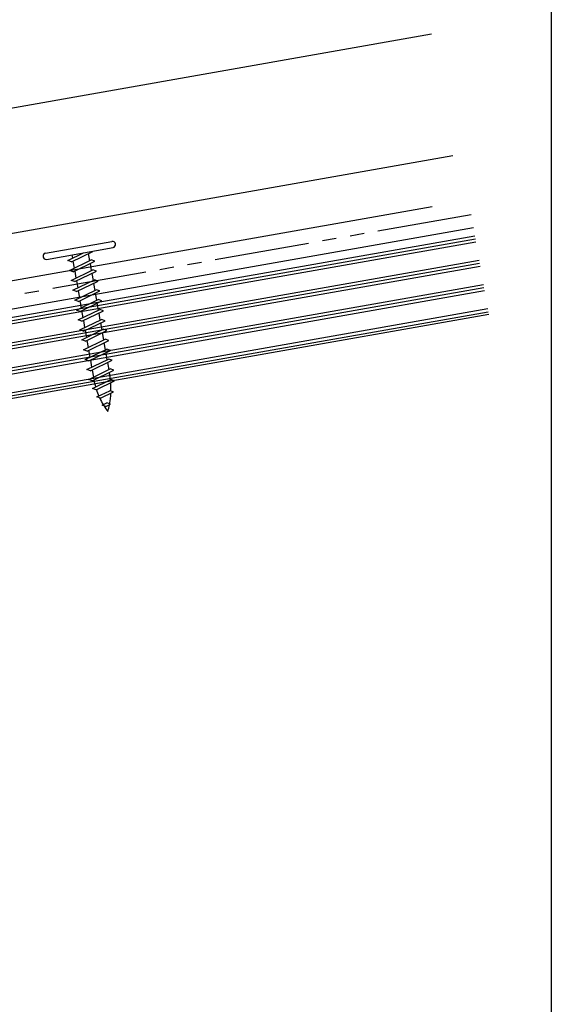
# Model space of a CAD drawing. Units: inches. Extents: x -16 to 16, y -19.5 to 20.2.
# Drawn here: x 12.2 to 16, y -0.4 to 6.6 of the extents above; entities that cross this region are included whole.
import ezdxf
from ezdxf import colors
from ezdxf.entities.mleader import LeaderData, LeaderLine
from ezdxf.math import Vec2, Vec3

# ---------------------------------------------------------------- set-up
doc = ezdxf.new("R2010")
doc.units = ezdxf.units.IN
doc.header["$LTSCALE"] = 96
doc.header["$MEASUREMENT"] = 0
doc.linetypes.add('NCI_Phantom', pattern=[1.2, 0.7, -0.1, 0.1, -0.1, 0.1, -0.1])
for name, color, linetype in [('NCI_Dimensions', 3, 'CONTINUOUS'), ('NCI_Fasteners', 40, 'CONTINUOUS'), ('NCI_Flash', 120, 'CONTINUOUS'), ('NCI_NotByNCI', 8, 'CONTINUOUS'), ('NCI_Panels', 152, 'CONTINUOUS'), ('NCI_Text', 3, 'CONTINUOUS')]:
    doc.layers.add(name, color=color, linetype=linetype)
doc.layers.add('NCI_Internal_Info', color=7, linetype='CONTINUOUS', plot=False)
doc.layers.add('NCI_Internal_Info @ 4', color=7, linetype='CONTINUOUS', plot=False)
doc.styles.add('NCI_Detail', font='simplex.shx', dxfattribs={"width": 0.85, "height": 0.1})

# ---------------------------------------------------------------- blocks, each defined once
blk = doc.blocks.new('DetailOutline8511-2')
at = {"layer": 'NCI_Internal_Info'}
blk.add_lwpolyline([(-4, 4.8866), (4, 4.8866), (4, -4.8646), (-4, -4.8646)], close=True, dxfattribs=at)
blk = doc.blocks.new('*U18')
at = {"layer": 'NCI_Internal_Info @ 4', "xscale": 4, "yscale": 4, "zscale": 4}
blk.add_blockref('DetailOutline8511-2', (0, 0), dxfattribs=at)
blk = doc.blocks.new('A$C7E8641AF')
at = {"layer": 'NCI_Fasteners'}
for p, q in [((-1.3499, 1.6212), (-0.8772, 1.7045)), ((-1.342, 1.5766), (-0.8693, 1.6599)), ((-1.1914, 1.5682), (-1.0789, 1.623)), ((-1.1653, 1.559), (-1.0121, 1.6336)), ((-1.1622, 1.6083), (-1.158, 1.5845)), ((-1.0455, 1.6173), (-1.0367, 1.5672)), ((-1.1653, 1.559), (-1.1914, 1.5682)), ((-1.179, 1.498), (-1.0258, 1.5725)), ((-1.1545, 1.5643), (-1.1456, 1.5142)), ((-1.153, 1.4888), (-0.9997, 1.5633)), ((-1.0331, 1.547), (-1.0243, 1.4969)), ((-0.9997, 1.5633), (-1.0258, 1.5725)), ((-1.153, 1.4888), (-1.179, 1.498)), ((-1.1666, 1.4277), (-1.0134, 1.5022)), ((-1.1421, 1.4941), (-1.1332, 1.4439)), ((-1.1406, 1.4185), (-0.9873, 1.493)), ((-1.0207, 1.4768), (-1.0119, 1.4266)), ((-0.9873, 1.493), (-1.0134, 1.5022)), ((-1.1406, 1.4185), (-1.1666, 1.4277)), ((-1.1542, 1.3574), (-1.001, 1.4319)), ((-1.1297, 1.4238), (-1.1208, 1.3737)), ((-1.1282, 1.3482), (-0.9749, 1.4228)), ((-1.0083, 1.4065), (-0.9995, 1.3564)), ((-0.9749, 1.4228), (-1.001, 1.4319)), ((-1.1282, 1.3482), (-1.1542, 1.3574)), ((-1.1418, 1.2871), (-0.9886, 1.3617)), ((-1.1173, 1.3535), (-1.1084, 1.3034)), ((-1.1158, 1.278), (-0.9625, 1.3525)), ((-0.996, 1.3362), (-0.9871, 1.2861)), ((-0.9625, 1.3525), (-0.9886, 1.3617)), ((-1.1158, 1.278), (-1.1418, 1.2871)), ((-1.1295, 1.2169), (-0.9762, 1.2914)), ((-1.1049, 1.2833), (-1.096, 1.2331)), ((-1.1034, 1.2077), (-0.9502, 1.2822)), ((-0.9836, 1.266), (-0.9747, 1.2158)), ((-0.9502, 1.2822), (-0.9762, 1.2914)), ((-1.1034, 1.2077), (-1.1295, 1.2169)), ((-1.1171, 1.1466), (-0.9638, 1.2211)), ((-1.0925, 1.213), (-1.0837, 1.1628)), ((-1.091, 1.1374), (-0.9378, 1.2119)), ((-0.9712, 1.1957), (-0.9623, 1.1456)), ((-0.9378, 1.2119), (-0.9638, 1.2211)), ((-1.091, 1.1374), (-1.1171, 1.1466)), ((-1.1047, 1.0763), (-0.9514, 1.1508)), ((-1.0801, 1.1427), (-1.0713, 1.0926)), ((-1.0786, 1.0671), (-0.9254, 1.1417)), ((-0.9588, 1.1254), (-0.9499, 1.0753)), ((-0.9254, 1.1417), (-0.9514, 1.1508)), ((-1.0786, 1.0671), (-1.1047, 1.0763)), ((-1.0923, 1.0061), (-0.939, 1.0806)), ((-1.0677, 1.0724), (-1.0589, 1.0223)), ((-1.0662, 0.9969), (-0.913, 1.0714)), ((-0.9464, 1.0551), (-0.9375, 1.005)), ((-0.913, 1.0714), (-0.939, 1.0806)), ((-1.0662, 0.9969), (-1.0923, 1.0061)), ((-1.0799, 0.9358), (-0.9267, 1.0103)), ((-1.0553, 1.0022), (-1.0465, 0.952)), ((-1.0538, 0.9266), (-0.9006, 1.0011)), ((-0.934, 0.9849), (-0.9252, 0.9347)), ((-0.9006, 1.0011), (-0.9267, 1.0103)), ((-1.0538, 0.9266), (-1.0799, 0.9358)), ((-1.0675, 0.8655), (-0.9143, 0.94)), ((-1.0429, 0.9319), (-1.0341, 0.8818)), ((-1.0414, 0.8563), (-0.8882, 0.9309)), ((-0.9216, 0.9146), (-0.9128, 0.8645)), ((-0.8882, 0.9309), (-0.9143, 0.94)), ((-1.0414, 0.8563), (-1.0675, 0.8655)), ((-1.0551, 0.7952), (-0.9019, 0.8698)), ((-1.0305, 0.8616), (-1.0217, 0.8115)), ((-1.029, 0.7861), (-0.8758, 0.8606)), ((-0.9092, 0.8443), (-0.9004, 0.7942)), ((-0.8758, 0.8606), (-0.9019, 0.8698)), ((-1.029, 0.7861), (-1.0551, 0.7952)), ((-1.0427, 0.725), (-0.8895, 0.7995)), ((-1.0182, 0.7914), (-1.0093, 0.7412)), ((-1.0167, 0.7158), (-0.8634, 0.7903)), ((-0.8968, 0.7741), (-0.8915, 0.7441)), ((-0.8634, 0.7903), (-0.8895, 0.7995)), ((-1.0167, 0.7158), (-1.0427, 0.725)), ((-1.0162, 0.6616), (-0.8859, 0.7249)), ((-0.9901, 0.6524), (-0.8598, 0.7158)), ((-0.8598, 0.7158), (-0.8859, 0.7249)), ((-0.9901, 0.6524), (-1.0162, 0.6616)), ((-0.985, 0.6005), (-0.8928, 0.6453)), ((-0.9589, 0.5913), (-0.8667, 0.6361)), ((-0.8667, 0.6361), (-0.8928, 0.6453)), ((-0.9589, 0.5913), (-0.985, 0.6005)), ((-0.9464, 0.5429), (-0.9132, 0.5591)), ((-0.8871, 0.5499), (-0.9132, 0.5591)), ((-0.9203, 0.5338), (-0.9464, 0.5429)), ((-0.9203, 0.5338), (-0.8871, 0.5499))]:
    blk.add_line(p, q, dxfattribs=at)
for centre, radius, start, end in [((-0.875, 1.6819), 0.0227, 284.66387, 95.33613), ((-1.3441, 1.5992), 0.0227, 104.66387, 275.33613), ((-0.4564, 0.8287), 0.5598, 191.08344, 196.21359), ((-1.4441, 0.6545), 0.5598, 7.08737, 10.79577), ((-1.4441, 0.6545), 0.5598, 358.7524, 4.94749), ((-0.4564, 0.8287), 0.5598, 198.2489, 203.28196), ((-0.4564, 0.8287), 0.5598, 204.88902, 210.30989), ((-1.4441, 0.6545), 0.5598, 349.46835, 357.20161), ((-0.4564, 0.8287), 0.5598, 211.15724, 216.38075), ((-1.4441, 0.6545), 0.5598, 343.61925, 348.82803)]:
    blk.add_arc(centre, radius, start, end, dxfattribs=at)

msp = doc.modelspace()

# ---------------------------------------------------------------- hatches: boundary and pattern name
at = {"layer": 'NCI_NotByNCI'}
h = msp.add_hatch(dxfattribs=at)
h.set_pattern_fill('PLAST', color=256, scale=0.7, angle=10)
h.set_pattern_definition([(10, (-49.61245, 6.54862), (-0.03038843, 0.17234136), []), (10, (-49.61625, 6.57016), (-0.03038843, 0.17234136), []), (10, (-49.62004, 6.5917), (-0.03038843, 0.17234136), [])])
h.paths.add_polyline_path([(11.58732, 11.57345), (6.30723, 9.65166), (5.59192, 11.61696), (10.87201, 13.53875)], flags=9)
h.paths.add_polyline_path([(2.07085, 0.84961), (1.42773, 0.73453), (1.30863, 1.40015), (1.95175, 1.51523)], flags=25)
h.paths.add_polyline_path([(15.29605, 10.21618), (14.72972, 10.01005), (14.53733, 10.53863), (15.10367, 10.74476)], flags=9)
h.paths.add_polyline_path([(-2.04966, 2.02717), (-7.65202, -0.01192), (-7.96473, 0.84723), (-2.36237, 2.88632)], flags=9)
h.paths.add_polyline_path([(-0.47136, 18.38261), (-2.80381, 17.53367), (-3.09697, 18.33912), (-0.76452, 19.18806)], flags=9)
h.paths.add_polyline_path([(-0.21063, 19.38594), (-3.48697, 18.19345), (-3.78013, 18.9989), (-0.50379, 20.19139)], flags=9)
h.paths.add_polyline_path([(7.74019, 12.52003), (5.53415, 11.71709), (5.22144, 12.57624), (7.42748, 13.37917)], flags=9)
h.paths.add_polyline_path([(10.66891, 14.25445), (5.30371, 12.30168), (5.03009, 13.05343), (10.39529, 15.0062)], flags=9)
h.paths.add_polyline_path([(3.95621, 16.04343), (0.58674, 14.81705), (0.38153, 15.38086), (3.751, 16.60725)], flags=9)
h.paths.add_polyline_path([(11.03147, 7.27557), (7.50091, 5.99055), (7.2957, 6.55437), (10.82626, 7.83939)], flags=9)
h.paths.add_polyline_path([(9.24625, 8.52809), (6.8836, 7.66816), (6.67839, 8.23197), (9.04104, 9.09191)], flags=9)
h.paths.add_polyline_path([(12.46321, 10.09358), (6.71318, 8.00074), (6.40048, 8.85989), (12.1505, 10.95273)], flags=9)
h.paths.add_polyline_path([(11.92303, 10.60402), (6.45492, 8.61379), (6.14221, 9.47294), (11.61033, 11.46317)], flags=9)
h.paths.add_polyline_path([(13.15908, 8.82568), (7.18084, 6.64978), (6.86814, 7.50892), (12.84638, 9.68482)], flags=9)
h.paths.add_polyline_path([(0.05541, 1.80254), (0.05541, 2.43718), (15.447, 5.15114), (15.55553, 4.53563)])

# ---------------------------------------------------------------- linework, layer by layer
at = {"layer": 'NCI_Flash'}
msp.add_line((0.82077, 2.77471), (15.15299, 5.30186), dxfattribs=at)
at = {"layer": 'NCI_NotByNCI', "linetype": 'NCI_Phantom', "ltscale": 0.01}
msp.add_line((15.43072, 5.24346), (0.05541, 2.53238), dxfattribs=at)
at = {"layer": 'NCI_NotByNCI'}
for p, q in [((15.447, 5.15114), (0.05541, 2.43718)), ((15.55553, 4.53563), (0.05541, 1.80254))]:
    msp.add_line(p, q, dxfattribs=at)
at = {"layer": 'NCI_Panels'}
for p, q in [((8.48967, 5.35239), (15.14866, 6.52655)), ((8.64161, 4.49068), (15.3006, 5.66484))]:
    msp.add_line(p, q, dxfattribs=at)

# ---------------------------------------------------------------- block references
at = {"layer": 'NCI_Dimensions'}
msp.add_blockref('A$C7E8641AF', (13.75851, 3.35029), dxfattribs=at)
at = {"layer": 'NCI_Internal_Info'}
msp.add_blockref('*U18', (0, 0), dxfattribs=at)

# ---------------------------------------------------------------- leaders
at = {"layer": 'NCI_Text'}
ml = msp.add_multileader_mtext('Standard', dxfattribs=at)
ml.set_content('\\A1;PBC Roof Panel', color=256, style='NCI_Detail')
ml.set_leader_properties(color=9, linetype='ByLayer', lineweight=-1)
ml.build(insert=Vec2(0, 0))
ml.multileader.update_dxf_attribs({"dogleg_length": 0.1, "arrow_head_size": 0.625, "scale": 4})
ctx = ml.context
ctx.base_point, ctx.scale, ctx.char_height, ctx.arrow_head_size, ctx.landing_gap_size, ctx.plane_origin = Vec3(11.17945, 7.63682), 4, 0.4, 0.625, 0.36, Vec3(9.18013, 6.38587)
notes = []
notes.append((ctx, [(0, (1, 1, 0), (10.91759, 7.63682), (1, 0), 0.26186, [(0, [(11.46759, 5.88522)], 0, [])])]))
ctx.mtext.insert, ctx.mtext.flow_direction = Vec3(11.53945, 7.83682), 5
for ctx, leaders in notes:
    for number, flags, end, landing, length, lines in leaders:
        leader = LeaderData()
        leader.index, (leader.has_last_leader_line, leader.has_dogleg_vector, leader.attachment_direction) = number, flags
        leader.last_leader_point, leader.dogleg_vector, leader.dogleg_length = Vec3(end), Vec3(landing), length
        for number, points, colour, breaks in lines:
            line = LeaderLine()
            line.index, line.vertices, line.color, line.breaks = number, Vec3.list(points), colors.encode_raw_color(colour), breaks
            leader.lines.append(line)
        ctx.leaders.append(leader)

doc.saveas('drawing.dxf')
